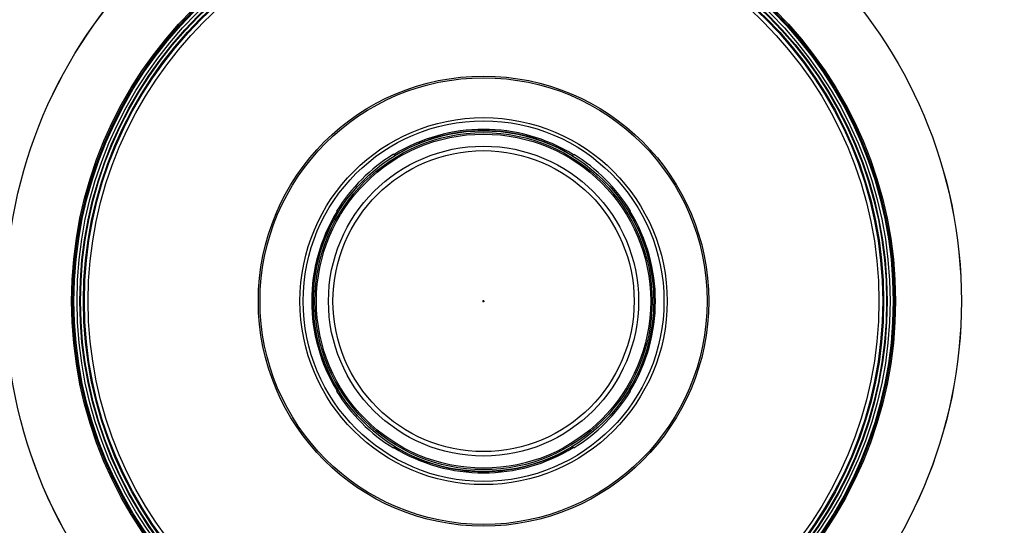
# Model space of a CAD drawing. Units: millimetres. Extents: x -897 to 437, y -318 to 513.
# Drawn here: x -46 to 52, y -213 to -163 of the extents above; entities that cross this region are included whole.
import ezdxf

# ---------------------------------------------------------------- set-up
doc = ezdxf.new("R2010")
doc.units = ezdxf.units.MM
doc.layers.add('AXIS_Dimensions', color=7, linetype='Continuous')
doc.layers.add('AXIS_Sectional-View', color=7, linetype='Continuous')
doc.styles.get("Standard").update_dxf_attribs({"font": 'arial.ttf'})
doc.dimstyles.new('AXIS', dxfattribs={"dimtxt": 10, "dimasz": 4, "dimexe": 0.18, "dimexo": 0.0625, "dimgap": 0.09, "dimtad": 0, "dimtih": 1, "dimtoh": 1, "dimdec": 0, "dimzin": 0, "dimdsep": 46, "dimtxsty": 'Standard', "dimcen": 0.09, "dimadec": 0, "dimazin": 0, "dimtfac": 1, "dimtdec": 0, "dimtofl": 0, "dimtmove": 0, "dimatfit": 3, "dimfxl": 1, "dimtolj": 1, "dimtzin": 0, "dimarcsym": 0})

# ---------------------------------------------------------------- blocks, each defined once
blk = doc.blocks.new('*D7')
at = {"layer": 'AXIS_Dimensions', "color": 0, "lineweight": -2, "transparency": 16777216}
for p, q in [((-154.385, -170.452), (-130.267, -173.668)), ((-0.09, -191.04), (0.09, -191.04)), ((0, -191.13), (0, -190.95))]:
    blk.add_line(p, q, dxfattribs=at)
at = {"layer": 'AXIS_Dimensions', "color": 0, "transparency": 16777216}
blk.add_solid([(-130.179, -173.007), (-130.356, -174.329), (-126.302, -174.197)], dxfattribs=at)
at = {"layer": 'Defpoints', "color": 0, "transparency": 16777216}
for p in [(-126.302, -174.197), (126.302, -207.883)]:
    blk.add_point(p, dxfattribs=at)
at = {"layer": 'AXIS_Dimensions', "color": 0, "transparency": 16777216, "insert": (-213.677, -170.452), "char_height": 10, "attachment_point": 5}
blk.add_mtext('\\A1;∅255mm [∅10.03"]', dxfattribs=at)

msp = doc.modelspace()

# ---------------------------------------------------------------- linework, layer by layer
at = {"layer": 'AXIS_Sectional-View', "color": 7, "linetype": 'Continuous'}
for p, q in [((-8.872, -176.507), (-8.87, -176.51)), ((9.001, -176.376), (8.936, -176.443)), ((-14.664, -182.039), (-14.597, -182.104)), ((14.532, -182.168), (14.53, -182.169)), ((-14.532, -199.911), (-14.53, -199.91)), ((14.664, -200.04), (14.597, -199.976)), ((-9.001, -205.704), (-8.937, -205.637)), ((8.872, -205.572), (8.87, -205.569))]:
    msp.add_line(p, q, dxfattribs=at)
for points in [[(-8.998, -176.374), (-8.933, -176.441), (-8.909, -176.466), (-8.891, -176.485), (-8.879, -176.499), (-8.872, -176.507)], [(8.873, -176.512), (8.875, -176.509), (8.882, -176.501), (8.894, -176.487), (8.912, -176.468), (8.936, -176.443)], [(-14.528, -182.166), (-14.53, -182.165), (-14.539, -182.158), (-14.553, -182.146), (-14.572, -182.127), (-14.597, -182.104)], [(14.666, -182.042), (14.599, -182.106), (14.574, -182.13), (14.554, -182.148), (14.541, -182.161), (14.532, -182.168)], [(-14.666, -200.038), (-14.6, -199.973), (-14.575, -199.95), (-14.555, -199.932), (-14.541, -199.919), (-14.532, -199.911)], [(14.528, -199.913), (14.53, -199.914), (14.539, -199.921), (14.553, -199.934), (14.572, -199.952), (14.597, -199.976)], [(-8.873, -205.567), (-8.875, -205.57), (-8.882, -205.579), (-8.895, -205.593), (-8.913, -205.613), (-8.937, -205.637)], [(8.998, -205.705), (8.933, -205.638), (8.909, -205.613), (8.891, -205.594), (8.879, -205.58), (8.872, -205.572)]]:
    msp.add_lwpolyline(points, dxfattribs=at)
for radius in [102.862, 102.236, 101.833, 101.578, 47.706, 47.7, 41.126, 41, 40.888, 40.583, 40.296, 40.234, 39.942, 39.85, 39.474, 22.483, 22.314, 18.33, 18.011, 17.018, 16.833, 16.685, 15.48, 15.032]:
    msp.add_circle((0, -191.04), radius, dxfattribs=at)
for radius, start, end in [(17.156, 58.49507, 121.49355), (17.023, 58.58429, 121.40434), (17.206, 121.53056, 148.45807), (17.206, 31.53056, 58.45807), (17.156, 148.49507, 211.49355), (17.023, 148.58429, 211.40434), (17.023, 328.58429, 31.40434), (17.156, 328.49507, 31.49355), (17.206, 211.53056, 238.45807), (17.206, 301.53056, 328.45807), (17.156, 238.49507, 301.49355), (17.023, 238.58429, 301.40434)]:
    msp.add_arc((0, -191.04), radius, start, end, dxfattribs=at)

# ---------------------------------------------------------------- dimensions: what is measured, and where the dimension line sits
at = {"layer": 'AXIS_Dimensions'}
dim = msp.add_diameter_dim_2p(p1=(126.302, -207.883), p2=(-126.302, -174.197), dimstyle='AXIS', override={"dimpost": 'mm'}, dxfattribs=at)
dim.commit()
dim.dimension.update_dxf_attribs({"geometry": '*D7', "text_midpoint": (-154.385, -170.452), "dimtype": 163})

doc.saveas('drawing.dxf')
